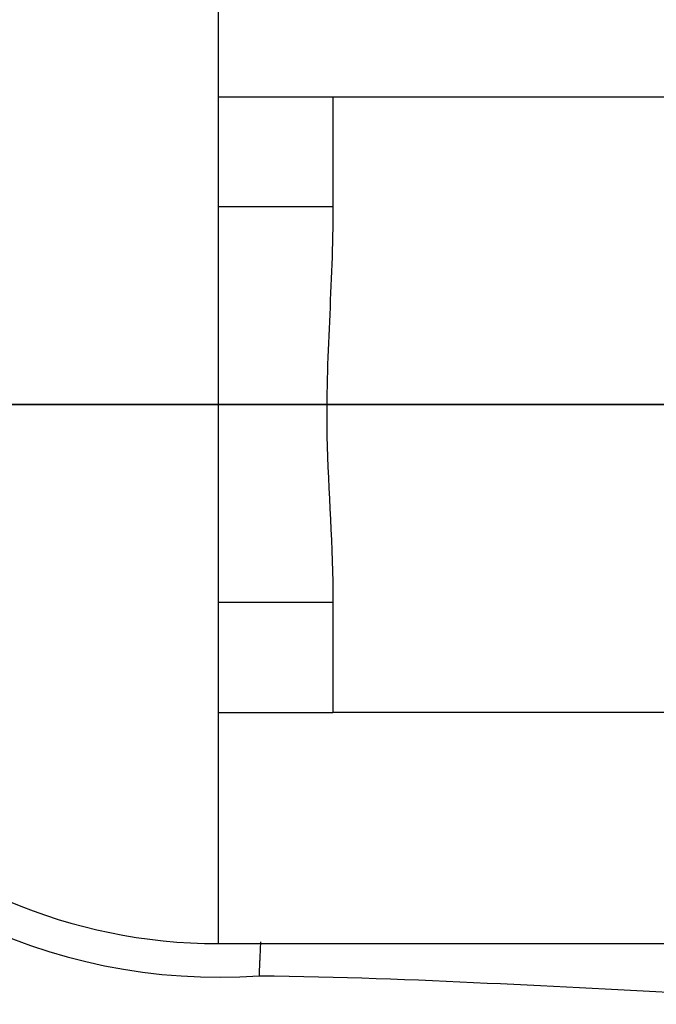
# Model space of a CAD drawing. Units: inches. Extents: x -3.84 to 3.85, y -3.72 to 3.11.
# Drawn here: x -3.22 to -2.7, y -0.49 to 0.31 of the extents above; entities that cross this region are included whole.
import ezdxf

# ---------------------------------------------------------------- set-up
doc = ezdxf.new("R2010")
doc.units = ezdxf.units.IN
doc.header["$MEASUREMENT"] = 0
doc.layers.add('ORTHO$19', color=7, linetype='Continuous')
doc.layers.add('TOP$18', color=7, linetype='Continuous')

msp = doc.modelspace()

# ---------------------------------------------------------------- linework, layer by layer
at = {"layer": 'ORTHO$19', "color": 113}
for p, q in [((-3.7495, 0, -2.787), (-2.3745, 0, -2.787)), ((-3.7425, 0, 4.24048), (-2.57175, 0, 4.24048)), ((-3.71526, 0, 4.30624), (-2.5909, 0, 4.30624)), ((-3.67437, 0, -3.4175), (-3.21391, 0, -3.4175)), ((-3.51974, 0, 4.50176), (-3.02172, 0, 4.50176)), ((-3.51781, 0, -2.55531), (-2.60619, 0, -2.55531)), ((-2.6245, 0, -2.51111), (-3.4995, 0, -2.51111)), ((-3.02051, 0, 4.56752), (-3.4925, 0, 4.56752)), ((-3.055, 0, 4.747), (-3.4925, 0, 4.747)), ((-3.41173, 0, 3.135), (-2.71227, 0, 3.135)), ((-2.71227, 0, -3.823), (-3.41173, 0, -3.823)), ((-3.41173, 0, -3.855), (-2.71227, 0, -3.855)), ((-3.41173, 0, 3.167), (-2.71227, 0, 3.167)), ((-3.4108, 0, -3.856), (-2.7132, 0, -3.856)), ((-3.40473, 0, -4.013), (-2.70527, 0, -4.013)), ((-2.70527, 0, 3.182), (-3.40473, 0, 3.182)), ((-3.40473, 0, -3.856), (-2.70527, 0, -3.856)), ((-3.40473, 0, 3.339), (-2.70527, 0, 3.339)), ((-3.2139, 0, 2.699), (-3.40366, 0, 2.699)), ((-3.38348, 0, -4.16372), (-2.74052, 0, -4.16372)), ((-3.38348, 0, 3.48972), (-2.74052, 0, 3.48972)), ((-3.372, 0, 3.432), (-2.752, 0, 3.432)), ((-3.372, 0, -4.106), (-2.752, 0, -4.106)), ((-3.3593, 0, 3.04958), (-2.7647, 0, 3.04958)), ((-2.76487, 0, -3.73751), (-3.35913, 0, -3.73751)), ((-2.781, 0, -3.573), (-3.343, 0, -3.573)), ((-3.343, 0, 2.885), (-2.781, 0, 2.885)), ((-2.79994, 0, 2.99218), (-3.32406, 0, 2.99218)), ((-3.32406, 0, -3.68051), (-2.79994, 0, -3.68051)), ((-3.312, 0, -4.426), (-3.09453, 0, -4.426)), ((-3.312, 0, 3.752), (-3.187, 0, 3.752)), ((-2.874, 0, 2.792), (-3.25, 0, 2.792)), ((-3.25, 0, -3.48), (-2.874, 0, -3.48)), ((-3.2185, 0, -6.2935), (-2.9065, 0, -6.2935)), ((-2.9065, 0, -5.9185), (-3.2185, 0, -5.9185)), ((-3.16575, 0, -3.356), (-3.2139, 0, -3.3838)), ((-3.2139, 0, -3.3838), (-3.16575, 0, -3.4116)), ((-3.16575, 0, -3.4116), (-3.2139, 0, -3.4394)), ((-3.2139, 0, -3.4394), (-3.16575, 0, -3.4672)), ((-2.9101, 0, -3.356), (-3.2139, 0, -3.3838)), ((-2.9101, 0, -3.4116), (-3.2139, 0, -3.4394)), ((-3.16575, 0, 2.7044), (-3.2139, 0, 2.7322)), ((-3.2139, 0, 2.7322), (-3.16575, 0, 2.76)), ((-3.16575, 0, 2.76), (-3.2139, 0, 2.7878)), ((-3.2139, 0, 2.7878), (-3.20662, 0, 2.792)), ((-3.2139, 0, 2.7322), (-2.9101, 0, 2.76)), ((-3.2139, 0, 2.7878), (-3.16796, 0, 2.792)), ((-3.2139, 0, 2.682), (-3.20454, 0, 2.682)), ((-3.20455, 0, 2.682), (-3.16575, 0, 2.7044)), ((-3.20455, 0, 2.682), (-2.9489, 0, 2.682)), ((-3.19418, 0, 0.48837), (-3.19418, 0, 0.6544)), ((-3.19418, 0, -0.6544), (-3.19418, 0, -0.48837)), ((-3.19418, 0, -0.1174), (-3.19418, 0, 0.1174)), ((-3.16575, 0, -3.4672), (-3.18793, 0, -3.48001)), ((-3.187, 0, 3.752), (-2.937, 0, 3.752)), ((-2.9101, 0, -3.356), (-3.16575, 0, -3.356)), ((-2.95825, 0, -3.3838), (-3.16575, 0, -3.4116)), ((-2.95825, 0, -3.4394), (-3.16575, 0, -3.4672)), ((-3.16575, 0, 2.7044), (-2.95825, 0, 2.7322)), ((-3.16575, 0, 2.76), (-2.95825, 0, 2.7878)), ((-3.16575, 0, -3.356), (-2.9101, 0, -3.356)), ((-3.15489, 0, 2.682), (-2.9101, 0, 2.7044)), ((-3.15309, 0, 0.68454), (-3.15309, 0, 0.51086)), ((-3.15309, 0, -0.12281), (-2.22817, 0, -0.12281)), ((-3.15309, 0, -0.51086), (-3.15309, 0, -0.68454)), ((-3.15309, 0, 0.12281), (-3.15309, 0, -0.12281)), ((-2.22817, 0, 0.12281), (-3.15309, 0, 0.12281)), ((-2.8636, 0, -4.426), (-3.09453, 0, -4.426)), ((-3.0623, 0, 3.50338), (-3.0623, 0, 3.72977)), ((-3.0623, 0, 3.50338), (-3.0617, 0, 3.50338)), ((-3.0617, 0, 3.72977), (-3.0623, 0, 3.72977)), ((-3.0617, 0, 3.72977), (-3.0617, 0, 3.50338)), ((-3.055, 0, -4.7315), (-2.8435, 0, -4.7315)), ((-3.055, 0, -4.42601), (-3.055, 0, -4.7315)), ((-3.055, 0, 4.747), (-3.02051, 0, 4.71251)), ((-2.055, 0, 5.10604), (-3.055, 0, 5.10604)), ((-3.055, 0, 5.10604), (-3.055, 0, 5.154)), ((-3.055, 0, 4.747), (-3.055, 0, 5.10604)), ((-3.05192, 0, -0.21041), (-2.24733, 0, -0.21041)), ((-2.24733, 0, 0.21041), (-3.05192, 0, 0.21041)), ((-2.9101, 0, -3.4672), (-3.05007, 0, -3.48001)), ((-3.04117, 0, 0.25473), (-3.04117, 0, 0.40101)), ((-3.04117, 0, -0.40101), (-3.04117, 0, -0.25473)), ((-3.02051, 0, 4.71251), (-2.45014, 0, 4.71251)), ((-3.02051, 0, 4.56776), (-3.02051, 0, 4.71251)), ((-3.00106, 0, 0.41742), (-3.00106, 0, 0.26515)), ((-3.00106, 0, -0.26515), (-3.00106, 0, -0.41742)), ((-2.21582, 0, -0.26515), (-3.00106, 0, -0.26515)), ((-3.00106, 0, 0.26515), (-2.21582, 0, 0.26515)), ((-2.148, 0, 5.247), (-2.962, 0, 5.247)), ((-2.9101, 0, -3.356), (-2.95825, 0, -3.3838)), ((-2.95825, 0, -3.3838), (-2.9101, 0, -3.4116)), ((-2.9101, 0, -3.4116), (-2.95825, 0, -3.4394)), ((-2.95825, 0, -3.4394), (-2.9101, 0, -3.4672)), ((-2.9101, 0, 2.7044), (-2.95825, 0, 2.7322)), ((-2.95825, 0, 2.7322), (-2.9101, 0, 2.76)), ((-2.9101, 0, 2.76), (-2.95825, 0, 2.7878)), ((-2.95825, 0, 2.7878), (-2.95097, 0, 2.792)), ((-2.95121, 0, -4.17738), (-2.95177, 0, -4.17738)), ((-2.95177, 0, -4.40377), (-2.95177, 0, -4.17738)), ((-2.95177, 0, -4.40377), (-2.95121, 0, -4.40377)), ((-2.95121, 0, -4.17738), (-2.95121, 0, -4.40377)), ((-2.9489, 0, 2.682), (-2.9101, 0, 2.7044)), ((-2.812, 0, 3.752), (-2.937, 0, 3.752)), ((-2.9101, 0, -3.4672), (-2.93228, 0, -3.48001)), ((-2.91011, 0, -3.4175), (-2.74713, 0, -3.4175)), ((-2.9065, 0, -6.0115), (-2.9065, 0, -6.2935)), ((-2.5615, 0, -6.2935), (-2.9065, 0, -6.2935)), ((-2.9065, 0, -5.9185), (-2.5615, 0, -5.9185)), ((-2.9065, 0, -6.0115), (-2.9065, 0, -5.9185)), ((-2.5615, 0, -6.0115), (-2.9065, 0, -6.0115)), ((-2.812, 0, -4.426), (-2.8636, 0, -4.426)), ((-2.8435, 0, -4.7315), (-2.8435, 0, -4.42602)), ((-2.8123, 0, 3.50338), (-2.8123, 0, 3.72977)), ((-2.8123, 0, 3.50338), (-2.812, 0, 3.50338)), ((-2.812, 0, 3.72977), (-2.8123, 0, 3.72977)), ((-2.812, 0, -4.426), (-2.79136, 0, -4.41408)), ((-2.74052, 0, 3.48972), (-2.812, 0, 3.51932)), ((-2.812, 0, 3.72977), (-2.812, 0, 3.50338)), ((-2.75357, 0, 2.9795), (-2.781, 0, 2.9795)), ((-2.781, 0, 2.885), (-2.781, 0, 2.9843)), ((-2.781, 0, 2.9795), (-2.781, 0, 2.9843)), ((-2.75357, 0, 2.885), (-2.781, 0, 2.885)), ((-2.781, 0, -3.573), (-2.781, 0, -3.6727)), ((-2.781, 0, -3.6727), (-2.781, 0, -3.668)), ((-2.781, 0, -3.668), (-2.74713, 0, -3.668)), ((-2.77599, 0, -4.40377), (-2.77599, 0, -4.17738)), ((-2.77591, 0, -4.17738), (-2.77599, 0, -4.17738)), ((-2.77599, 0, -4.40377), (-2.77591, 0, -4.40377)), ((-2.77591, 0, -4.17838), (-2.74052, 0, -4.16372)), ((-2.33755, 0, -4.18473), (-2.77591, 0, -4.18473)), ((-2.77591, 0, -4.17738), (-2.77591, 0, -4.40377)), ((-2.6245, 0, 2.9795), (-2.75357, 0, 2.9795)), ((-2.75357, 0, 2.9795), (-2.75357, 0, 2.885)), ((-2.3675, 0, 3.495), (-2.75327, 0, 3.495)), ((-2.50482, 0, -4.106), (-2.752, 0, -4.106)), ((-2.52157, 0, 3.432), (-2.752, 0, 3.432)), ((-2.74713, 0, -3.4175), (-2.74713, 0, -3.668)), ((-2.74713, 0, -3.668), (-2.57187, 0, -3.668)), ((-2.71926, 0, 3.167), (-2.70527, 0, 3.182)), ((-2.719, 0, -3.73), (-2.52767, 0, -3.73)), ((-2.42036, 0, 3.042), (-2.7185, 0, 3.042)), ((-2.71227, 0, -3.855), (-2.7132, 0, -3.856)), ((-2.71227, 0, 3.135), (-2.71227, 0, 3.167)), ((-2.71227, 0, 3.167), (-2.33363, 0, 3.167)), ((-2.71227, 0, 3.135), (-2.33363, 0, 3.135)), ((-2.33363, 0, -3.823), (-2.71227, 0, -3.823)), ((-2.71227, 0, -3.823), (-2.71227, 0, -3.855)), ((-2.71227, 0, -3.855), (-2.33363, 0, -3.855)), ((-2.70527, 0, -3.856), (-2.32663, 0, -3.856)), ((-2.70527, 0, -4.013), (-2.70527, 0, -3.856)), ((-2.70527, 0, -4.013), (-2.41809, 0, -4.013)), ((-2.70527, 0, 3.339), (-2.70527, 0, 3.182)), ((-2.32663, 0, 3.182), (-2.70527, 0, 3.182)), ((-2.70527, 0, 3.339), (-2.43484, 0, 3.339))]:
    msp.add_line(p, q, dxfattribs=at)
at = {"layer": 'ORTHO$19', "color": 113, "extrusion": (0, -1, 0)}
for centre, radius, start, end in [((-3.055, 4.747), 0.4375, 90, 180), ((-3.055, -4.294), 0.42364, 211.6632, 254.16326), ((-3.055, -4.294), 0.4375, 248.67873, 270), ((-2.962, 5.154), 0.093, 90, 180), ((-2.874, 2.885), 0.093, -90, 0), ((-2.8435, -5.6685), 0.25, 270, 315), ((-2.7185, 2.9795), 0.0625, 90, 180), ((-2.752, -4.136), 0.03, -67.5, 90), ((-2.752, 3.462), 0.03, -90, 67.5)]:
    msp.add_arc(centre, radius, start, end, dxfattribs=at)
at = {"layer": 'ORTHO$19', "color": 113, "extrusion": (0, 1, 0)}
for centre, radius, start, end in [((2.874, -3.573), 0.093, 90, 180), ((2.8435, -4.9815), 0.25, 90, 180), ((2.719, -3.668), 0.062, -90, 0)]:
    msp.add_arc(centre, radius, start, end, dxfattribs=at)
at = {"layer": 'ORTHO$19', "color": 113, "extrusion": (0, -1, 0)}
for centre, major_axis, ratio, start_param, end_param in [((-3.21141, 0, 0.70255), (-0.0625, 0), 0.801427, 1.850049, 2.773709), ((-3.21141, 0, 0.5243), (-0.0625, 0), 0.598092, 1.850049, 2.773709), ((-3.21141, 0, 0.12604), (-0.0625, 0), 0.143779, 1.850049, 2.773709), ((-3.21141, 0, -0.12604), (-0.0625, 0), 0.143779, 3.509476, 4.433136), ((-3.21141, 0, -0.5243), (-0.0625, 0), 0.598092, 3.509476, 4.433136), ((-3.21141, 0, -0.70255), (-0.0625, 0), 0.801427, 3.509476, 4.433136), ((-3.19964, 0, 0.73712), (-0.00961, 0, 0.06176), 0.272261, 3.718796, 4.670052), ((-3.19964, 0, 0.73712), (-0.05371, 0, 0.03195), 0.144853, 3.141646, 4.47353), ((-3.19964, 0, -0.73712), (-0.00961, 0, -0.06176), 0.272261, 1.613133, 2.564389), ((-3.19964, 0, -0.73712), (-0.05371, 0, -0.03195), 0.144853, 1.809656, 3.141539), ((-3.19964, 0, 0.73712), (-0.05153, 0, 0.03538), 0.695177, 2.322627, 3.141571), ((-3.19964, 0, -0.73712), (0.05153, 0, 0.03538), 0.695177, 0.000022, 0.818966), ((-3.17554, 0, 0.77344), (-0.05028, 0, 0.03713), 0.137202, 3.141698, 4.52868), ((-3.17554, 0, -0.77344), (-0.05028, 0, -0.03713), 0.137202, 1.754505, 3.149413), ((-0.937, 0, 0.08684), (2.37182, 0), 0.707107, 3.505985, 4.136739), ((-0.937, 0, -0.08684), (-2.37182, 0), 0.707107, 0.364392, 0.995146), ((-0.937, 0, 0.08684), (2.37182, 0), 0.707107, 2.146447, 2.7772), ((-0.937, 0, -0.08684), (-2.37182, 0), 0.707107, 5.288039, 5.918793), ((-2.96714, 0, 5.154), (0, 0, 0.093), 0.999995, 6.282945, 7.56092), ((-0.937, 0, -0.14879), (-2.28938, 0), 0.707107, 5.463871, 5.890276), ((-3.0584, 0, 0.42901), (0.05392, 0, -0.0316), 0.653225, 0.48378, 1.824071), ((-3.0584, 0, 0.42901), (0.00785, 0, -0.06201), 0.247444, 1.071195, 2.283594), ((-3.0584, 0, 0.27252), (0, 0, -0.0625), 0.923799, 0.112385, 1.452676), ((-3.0584, 0, 0.27252), (-0.00576, 0, 0.06223), 0.260998, 3.186088, 4.398488), ((-3.0584, 0, -0.27252), (0, 0, -0.0625), 0.923799, 1.688917, 3.029208), ((-3.0584, 0, -0.27252), (-0.00576, 0, -0.06223), 0.260998, 1.884698, 3.097097), ((-3.0584, 0, -0.42901), (0.00785, 0, 0.06201), 0.247444, 3.999591, 5.211991), ((-3.0584, 0, -0.42901), (-0.05392, 0, -0.0316), 0.653225, 1.317522, 2.657813), ((-0.937, 0, 0.14879), (2.28938, 0), 0.707107, 3.534502, 3.960907), ((-3.0584, 0, 0.42901), (-0.0625, 0), 0.466065, 1.850049, 2.732198), ((-3.0584, 0, 0.27252), (-0.0625, 0), 0.296055, 1.850049, 2.732198), ((-3.0584, 0, -0.27252), (-0.0625, 0), 0.296055, 3.550988, 4.433136), ((-3.0584, 0, -0.42901), (-0.0625, 0), 0.466065, 3.550988, 4.433136), ((-0.937, 0, -0.18749), (2.23432, 0), 0.707107, 2.345552, 2.748683), ((-0.937, 0, 0.18749), (-2.23432, 0), 0.707107, 0.39291, 0.79604), ((-2.874, 0, 2.699), (0, 0, 0.093), 0.354383, 0, 1.570796), ((-2.874, 0, -3.56206), (-0.093, 0), 0.934348, 3.141593, 4.612238), ((-2.8435, 0, -5.6685), (0.313, 0), 0.798722, 4.712389, 5.497787), ((-2.74165, 0, 2.99218), (0, 0, -0.0625), 0.932609, 3.548203, 4.712389), ((-2.74212, 0, -3.68051), (0, 0, 0.062), 0.932609, 1.570796, 2.737104), ((-2.792, 0, -4.013), (0, 0, 0.093), 0.932609, 3.141593, 4.712389), ((-2.792, 0, 3.339), (0, 0, -0.093), 0.932609, 1.570796, 3.141593), ((-2.7185, 0, 2.9843), (-0.0625, 0), 0.995809, 4.944477, 6.283185), ((-2.719, 0, -3.6727), (-0.062, 0), 0.995888, 0, 1.340828), ((-2.799, 0, -3.823), (0, 0, -0.093), 0.932609, 1.570796, 2.737104), ((-2.799, 0, 3.135), (0, 0, 0.093), 0.932609, 3.548203, 4.712389), ((-2.7095, 0, 2.9795), (0, 0, -0.0625), 0.704995, 3.141593, 4.712389), ((-2.71873, 0, -3.668), (0, 0, 0.062), 0.458, 1.570796, 3.141593), ((-2.719, 0, -3.823), (0, 0, 0.093), 0.621739, 0, 0.24692), ((-2.7185, 0, 3.135), (0, 0, 0.093), 0.626753, 2.89239, 3.141593)]:
    msp.add_ellipse(centre, major_axis=major_axis, ratio=ratio, start_param=start_param, end_param=end_param, dxfattribs=at)
for points, knots in [([(-3.53826, 0, -0.71386), (-3.54263, 0, -0.71531), (-3.547, 0, -0.71675), (-3.55357, 0, -0.71897), (-3.5054, 0, -0.70208), (-3.37304, 0, -0.67788), (-3.28201, 0, -0.67072), (-3.18242, 0, -0.68679)], [0, 0, 0, 0, 0.000527, 0.000527, 0.500264, 0.500264, 1, 1, 1, 1]), ([(-3.18244, 0, -0.73712), (-3.27318, 0, -0.72098), (-3.3552, 0, -0.7321), (-3.46788, 0, -0.76119), (-3.49324, 0, -0.77315), (-3.50363, 0, -0.77812), (-3.49745, 0, -0.7751), (-3.49331, 0, -0.77309)], [0, 0, 0, 0, 0.499347, 0.499347, 0.998694, 0.998694, 1, 1, 1, 1]), ([(-3.0623, 0, 3.50338), (-3.1036, 0, 3.51323), (-3.14501, 0, 3.51929), (-3.22824, 0, 3.51936), (-3.27029, 0, 3.51326), (-3.3117, 0, 3.50338)], [0, 0, 0, 0, 0.5, 0.5, 1, 1, 1, 1]), ([(-3.04117, 0, 0.40101), (-3.07796, 0, 0.39634), (-3.11482, 0, 0.3996), (-3.1742, 0, 0.42969), (-3.19418, 0, 0.45744), (-3.19418, 0, 0.48837)], [0, 0, 0, 0, 0.5, 0.5, 1, 1, 1, 1]), ([(-3.19418, 0, 0.1174), (-3.19418, 0, 0.13066), (-3.19189, 0, 0.14416), (-3.18304, 0, 0.16934), (-3.17639, 0, 0.18136), (-3.15983, 0, 0.20274), (-3.1497, 0, 0.21231), (-3.1263, 0, 0.22925), (-3.11256, 0, 0.23641), (-3.07996, 0, 0.2488), (-3.06045, 0, 0.25296), (-3.04117, 0, 0.25473)], [0, 0, 0, 0, 0.176896, 0.176896, 0.353616, 0.353616, 0.533359, 0.533359, 0.735297, 0.735297, 1, 1, 1, 1]), ([(-3.04117, 0, -0.25473), (-3.07796, 0, -0.25135), (-3.11482, 0, -0.23957), (-3.1742, 0, -0.19215), (-3.19418, 0, -0.1556), (-3.19418, 0, -0.1174)], [0, 0, 0, 0, 0.5, 0.5, 1, 1, 1, 1]), ([(-3.19418, 0, -0.48837), (-3.19418, 0, -0.47763), (-3.19189, 0, -0.46692), (-3.18304, 0, -0.44747), (-3.17639, 0, -0.43847), (-3.15983, 0, -0.42318), (-3.1497, 0, -0.41676), (-3.1263, 0, -0.40641), (-3.11256, 0, -0.40277), (-3.07996, 0, -0.39828), (-3.06045, 0, -0.39856), (-3.04117, 0, -0.40101)], [0, 0, 0, 0, 0.176896, 0.176896, 0.353616, 0.353616, 0.533359, 0.533359, 0.735297, 0.735297, 1, 1, 1, 1]), ([(-3.19418, 0, 0.6544), (-3.19418, 0, 0.66242), (-3.19189, 0, 0.67079), (-3.18746, 0, 0.67887), (-3.18242, 0, 0.68679)], [0, 0, 0, 0, 0.753524, 1, 1, 1, 1]), ([(-3.16135, 0, 0.77344), (-3.10258, 0, 1.02719), (-3.01707, 0, 1.27188), (-2.85686, 0, 1.62656), (-2.79848, 0, 1.74131), (-2.71353, 0, 1.89516), (-2.68574, 0, 1.94319), (-2.64145, 0, 2.01786), (-2.6283, 0, 2.03922), (-2.62589, 0, 2.04313), (-2.62196, 0, 2.04921), (-2.62831, 0, 2.04004)], [0, 0, 0, 0, 0.499288, 0.499288, 0.748932, 0.748932, 0.873754, 0.873754, 0.998576, 0.998576, 1, 1, 1, 1]), ([(-2.62564, 0, -2.04346), (-2.62206, 0, -2.04942), (-2.64025, 0, -2.01985), (-2.68425, 0, -1.94575), (-2.71178, 0, -1.89823), (-2.79673, 0, -1.74466), (-2.85514, 0, -1.63009), (-3.01562, 0, -1.27565), (-3.10229, 0, -1.02842), (-3.16135, 0, -0.77344)], [0, 0, 0, 0, 0.124016, 0.124016, 0.249157, 0.249157, 0.499438, 0.499438, 1, 1, 1, 1]), ([(-3.05192, 0, 0.21041), (-3.06547, 0, 0.20933), (-3.07943, 0, 0.20671), (-3.10187, 0, 0.19835), (-3.11075, 0, 0.1939), (-3.12569, 0, 0.18323), (-3.13212, 0, 0.17726), (-3.14272, 0, 0.16356), (-3.147, 0, 0.15558), (-3.15219, 0, 0.13939), (-3.15334, 0, 0.13095), (-3.15309, 0, 0.12281)], [0, 0, 0, 0, 0.302635, 0.302635, 0.501288, 0.501288, 0.668958, 0.668958, 0.83826, 0.83826, 1, 1, 1, 1]), ([(-3.05192, 0, -0.47103), (-3.06547, 0, -0.46634), (-3.07943, 0, -0.46308), (-3.10187, 0, -0.46201), (-3.11075, 0, -0.46274), (-3.12569, 0, -0.46698), (-3.13212, 0, -0.4701), (-3.14272, 0, -0.47872), (-3.147, 0, -0.48437), (-3.15219, 0, -0.49686), (-3.15334, 0, -0.50381), (-3.15309, 0, -0.51086)], [0, 0, 0, 0, 0.302635, 0.302635, 0.501288, 0.501288, 0.668958, 0.668958, 0.83826, 0.83826, 1, 1, 1, 1]), ([(-2.2164, 0, 1.51972), (-2.23611, 0, 1.51068), (-2.29238, 0, 1.484), (-2.38282, 0, 1.43703), (-2.48557, 0, 1.37709), (-2.58356, 0, 1.31308), (-2.67646, 0, 1.24518), (-2.76396, 0, 1.17361), (-2.84579, 0, 1.09857), (-2.92165, 0, 1.02031), (-2.99133, 0, 0.93908), (-3.05454, 0, 0.85513), (-3.1069, 0, 0.77536), (-3.13659, 0, 0.72319), (-3.14882, 0, 0.70026)], [0, 0, 0, 0, 0.047038, 0.135699, 0.224381, 0.313055, 0.401711, 0.490333, 0.578903, 0.667398, 0.755796, 0.844071, 0.932199, 1, 1, 1, 1]), ([(-2.8123, 0, 3.50338), (-2.8536, 0, 3.51323), (-2.89501, 0, 3.51929), (-2.97824, 0, 3.51936), (-3.02029, 0, 3.51326), (-3.0617, 0, 3.50338)], [0, 0, 0, 0, 0.5, 0.5, 1, 1, 1, 1]), ([(-3.02172, 0, 4.50176), (-2.95687, 0, 4.49646), (-2.89529, 0, 4.47594), (-2.77841, 0, 4.42165), (-2.72336, 0, 4.38837), (-2.66968, 0, 4.35258)], [0, 0, 0, 0, 0.5, 0.5, 1, 1, 1, 1]), ([(-2.62841, 0, 4.41834), (-2.68835, 0, 4.45596), (-2.74996, 0, 4.49014), (-2.88017, 0, 4.54391), (-2.94939, 0, 4.56313), (-3.02051, 0, 4.56776)], [0, 0, 0, 0, 0.5, 0.5, 1, 1, 1, 1]), ([(-2.75356, 0, 2.885), (-2.75356, 0, 2.83661), (-2.76926, 0, 2.79061), (-2.82253, 0, 2.7228), (-2.86162, 0, 2.699), (-2.90696, 0, 2.699)], [0, 0, 0, 0, 0.5, 0.5, 1, 1, 1, 1]), ([(-2.8647, 0, -3.4756), (-2.86014, 0, -3.47147), (-2.85099, 0, -3.46639), (-2.83239, 0, -3.4566), (-2.82228, 0, -3.45168), (-2.79105, 0, -3.43693), (-2.7693, 0, -3.42724), (-2.74713, 0, -3.4175)], [0, 0, 0, 0, 0.25, 0.25, 0.5, 0.5, 1, 1, 1, 1]), ([(-2.2352, 0, 1.83623), (-2.23201, 0, 1.83954), (-2.22881, 0, 1.84285), (-2.22365, 0, 1.84816), (-2.26293, 0, 1.80792), (-2.36306, 0, 1.6987), (-2.42733, 0, 1.6258), (-2.557, 0, 1.46535), (-2.62351, 0, 1.3766), (-2.74806, 0, 1.19105), (-2.80618, 0, 1.09447), (-2.85855, 0, 0.99367)], [0, 0, 0, 0, 0.000058, 0.000058, 0.250044, 0.250044, 0.500029, 0.500029, 0.750015, 0.750015, 1, 1, 1, 1]), ([(-2.74713, 0, -3.4175), (-2.75517, 0, -3.4428), (-2.7624, 0, -3.46817), (-2.7747, 0, -3.51749), (-2.781, 0, -3.54326), (-2.781, 0, -3.56206)], [0, 0, 0, 0, 0.5, 0.5, 1, 1, 1, 1]), ([(-2.7509, 0, -1.18286), (-2.73032, 0, -1.21613), (-2.70921, 0, -1.24885), (-2.6264, 0, -1.37248), (-2.56027, 0, -1.4611), (-2.43017, 0, -1.62248), (-2.36584, 0, -1.69557), (-2.26614, 0, -1.80452), (-2.23273, 0, -1.83881), (-2.22953, 0, -1.84212)], [0, 0, 0, 0, 0.105055, 0.105055, 0.403393, 0.403393, 0.701732, 0.701732, 1, 1, 1, 1])]:
    msp.add_open_spline(points, degree=3, knots=knots, dxfattribs=at)
at = {"layer": 'ORTHO$19', "color": 113, "extrusion": (0, 1, 0)}
for points, knots in [([(-3.18242, 0, 0.68679), (-3.28195, 0, 0.67073), (-3.37304, 0, 0.67785), (-3.50588, 0, 0.70219), (-3.54254, 0, 0.71523), (-3.5469, 0, 0.71671)], [0, 0, 0, 0, 0.500148, 0.500148, 1, 1, 1, 1]), ([(-3.50151, 0, 0.77708), (-3.49737, 0, 0.77509), (-3.46778, 0, 0.76117), (-3.35532, 0, 0.73212), (-3.27321, 0, 0.72098), (-3.18244, 0, 0.73712)], [0, 0, 0, 0, 0.499452, 0.499452, 1, 1, 1, 1]), ([(-3.2373, 0, -4.17738), (-3.19002, 0, -4.18723), (-3.1426, 0, -4.19329), (-3.04732, 0, -4.19336), (-2.99917, 0, -4.18726), (-2.95177, 0, -4.17738)], [0, 0, 0, 0, 0.5, 0.5, 1, 1, 1, 1]), ([(-3.15309, 0, 0.51086), (-3.15332, 0, 0.50438), (-3.15238, 0, 0.49799), (-3.14812, 0, 0.48654), (-3.14474, 0, 0.48134), (-3.13626, 0, 0.47301), (-3.13114, 0, 0.46972), (-3.11774, 0, 0.46409), (-3.10885, 0, 0.46254), (-3.08612, 0, 0.46204), (-3.07172, 0, 0.46476), (-3.05776, 0, 0.46911), (-3.05192, 0, 0.47103)], [0, 0, 0, 0, 0.148279, 0.148279, 0.296931, 0.296931, 0.441704, 0.441704, 0.64555, 0.64555, 0.956942, 1, 1, 1, 1]), ([(-3.15309, 0, -0.12281), (-3.15332, 0, -0.13029), (-3.15238, 0, -0.13801), (-3.14812, 0, -0.15269), (-3.14474, 0, -0.15984), (-3.13626, 0, -0.17243), (-3.13114, 0, -0.17806), (-3.11774, 0, -0.18959), (-3.10885, 0, -0.19488), (-3.08612, 0, -0.20494), (-3.07172, 0, -0.20827), (-3.05776, 0, -0.20985), (-3.05192, 0, -0.21041)], [0, 0, 0, 0, 0.148279, 0.148279, 0.296931, 0.296931, 0.441704, 0.441704, 0.64555, 0.64555, 0.956942, 1, 1, 1, 1]), ([(-3.14886, 0, -0.70034), (-3.14144, 0, -0.71424), (-3.11742, 0, -0.7575), (-3.07263, 0, -0.82883), (-3.01176, 0, -0.91315), (-2.94439, 0, -0.99488), (-2.87078, 0, -1.0738), (-2.79114, 0, -1.14963), (-2.70571, 0, -1.22214), (-2.61478, 0, -1.2911), (-2.51864, 0, -1.35629), (-2.4176, 0, -1.4175), (-2.31668, 0, -1.47201), (-2.24856, 0, -1.50496), (-2.2164, 0, -1.51972)], [0, 0, 0, 0, 0.041137, 0.128802, 0.216586, 0.304541, 0.392649, 0.480887, 0.569233, 0.657664, 0.746159, 0.834701, 0.923272, 1, 1, 1, 1]), ([(-2.95121, 0, -4.17738), (-2.9222, 0, -4.18723), (-2.8931, 0, -4.19329), (-2.83463, 0, -4.19336), (-2.80508, 0, -4.18726), (-2.77599, 0, -4.17738)], [0, 0, 0, 0, 0.5, 0.5, 1, 1, 1, 1]), ([(-2.5935, 0, -4.57296), (-2.5935, 0, -4.51666), (-2.61935, 0, -4.46085), (-2.68447, 0, -4.38926), (-2.70974, 0, -4.36805), (-2.75129, 0, -4.34489), (-2.7631, 0, -4.3394), (-2.77543, 0, -4.33492)], [0, 0, 0, 0, 0.594337, 0.594337, 0.891505, 0.891505, 1, 1, 1, 1])]:
    msp.add_open_spline(points, degree=3, knots=knots, dxfattribs=at)
at = {"layer": 'ORTHO$19', "color": 113, "extrusion": (0, -1, 0)}
for points, degree in [([(-3.3117, 0, 3.72977), (-3.27089, 0, 3.74335), (-3.22948, 0, 3.752), (-3.187, 0, 3.752)], 3), ([(-3.18242, 0, -0.68679), (-3.18976, 0, -0.67586), (-3.19418, 0, -0.6544)], 2), ([(-3.187, 0, 3.752), (-3.14468, 0, 3.752), (-3.103, 0, 3.74331), (-3.0623, 0, 3.72977)], 3), ([(-3.18244, 0, 0.73712), (-3.17598, 0, 0.74953), (-3.16895, 0, 0.76167), (-3.16135, 0, 0.77344)], 3), ([(-3.16135, 0, -0.77344), (-3.16895, 0, -0.76167), (-3.17598, 0, -0.74953), (-3.18244, 0, -0.73712)], 3), ([(-3.16135, 0, 0.77344), (-3.12653, 0, 0.81246), (-3.08464, 0, 0.84258), (-3.04326, 0, 0.86848)], 3), ([(-3.0617, 0, 3.72977), (-3.02089, 0, 3.74335), (-2.97948, 0, 3.752), (-2.937, 0, 3.752)], 3), ([(-3.02172, 0, 4.50176), (-3.02113, 0, 4.54654), (-3.02085, 0, 4.5571), (-3.02051, 0, 4.56752)], 3), ([(-2.937, 0, 3.752), (-2.89468, 0, 3.752), (-2.853, 0, 3.74331), (-2.8123, 0, 3.72977)], 3), ([(-2.85855, 0, 0.99367), (-2.82472, 0, 1.05878), (-2.78859, 0, 1.12194), (-2.75065, 0, 1.18327)], 3), ([(-2.79994, 0, -3.68051), (-2.78733, 0, -3.68051), (-2.7803, 0, -3.67723), (-2.78103, 0, -3.67233)], 3), ([(-2.77573, 0, -4.28435), (-2.74821, 0, -4.27455), (-2.71873, 0, -4.26964), (-2.68922, 0, -4.26964)], 3), ([(-2.68922, 0, -4.31068), (-2.71756, 0, -4.30502), (-2.74682, 0, -4.30389), (-2.77567, 0, -4.30699)], 3), ([(-2.7647, 0, 3.04958), (-2.74958, 0, 3.04958), (-2.73879, 0, 3.04727), (-2.73288, 0, 3.04487)], 3)]:
    msp.add_open_spline(points, degree=degree, dxfattribs=at)
at = {"layer": 'ORTHO$19', "color": 113}
msp.add_open_spline([(-3.17061, 0, -4.70156), (-3.18467, 0, -4.70156), (-3.20396, 0, -4.70156), (-3.24133, 0, -4.70156), (-3.2606, 0, -4.70156), (-3.2805, 0, -4.70156)], degree=3, knots=[0, 0, 0, 0, 0.5, 0.5, 1, 1, 1, 1], dxfattribs=at)
at = {"layer": 'ORTHO$19', "color": 113, "extrusion": (0, 1, 0)}
for points in [[(-3.09453, 0, -4.426), (-3.14299, 0, -4.426), (-3.1907, 0, -4.41731), (-3.2373, 0, -4.40377)], [(-3.04296, 0, -0.86867), (-3.08447, 0, -0.8427), (-3.12647, 0, -0.81253), (-3.16135, 0, -0.77344)], [(-2.95177, 0, -4.40377), (-2.99848, 0, -4.41735), (-3.0459, 0, -4.426), (-3.09453, 0, -4.426)], [(-3.02051, 0, 4.56776), (-3.02051, 0, 4.56768), (-3.02051, 0, 4.5676), (-3.02051, 0, 4.56752)], [(-2.8636, 0, -4.426), (-2.89334, 0, -4.426), (-2.92262, 0, -4.41731), (-2.95121, 0, -4.40377)], [(-2.77599, 0, -4.40377), (-2.80466, 0, -4.41735), (-2.83375, 0, -4.426), (-2.8636, 0, -4.426)], [(-2.781, 0, 2.98395), (-2.78029, 0, 2.98887), (-2.78729, 0, 2.99218), (-2.79994, 0, 2.99218)], [(-2.79178, 0, -4.41428), (-2.78644, 0, -4.41125), (-2.78115, 0, -4.40771), (-2.77591, 0, -4.40377)], [(-2.73313, 0, -3.73282), (-2.73901, 0, -3.7352), (-2.74977, 0, -3.7375), (-2.76487, 0, -3.7375)]]:
    msp.add_open_spline(points, degree=3, dxfattribs=at)
at = {"layer": 'ORTHO$19', "color": 113}
for points, degree in [([(-3.1463, 0, 0.70476), (-3.15309, 0, 0.68454)], 1), ([(-3.15309, 0, -0.68454), (-3.1463, 0, -0.70476)], 1), ([(-2.874, 0, -3.48), (-2.8647, 0, -3.4756)], 1), ([(-2.812, 0, 3.72977), (-2.812, 0, 3.74304), (-2.812, 0, 3.7566), (-2.812, 0, 3.75177)], 3)]:
    msp.add_open_spline(points, degree=degree, dxfattribs=at)
at = {"layer": 'TOP$18', "color": 113}
for p, q in [((-3.055, 0.25), (-3.055, 0.4375)), ((-3.055, 0.16049), (-3.055, 0.25)), ((-3.055, 0.25), (-2.962, 0.25)), ((-2.962, 0.25), (-2.148, 0.25)), ((-2.962, 0.25), (-2.962, 0.16049)), ((-3.055, -0.16049), (-3.055, 0.16049)), ((-2.962, 0.16049), (-3.055, 0.16049)), ((-3.055, -0.25), (-3.055, -0.16049)), ((-2.962, -0.16049), (-3.055, -0.16049)), ((-2.962, -0.16049), (-2.962, -0.25)), ((-3.055, -0.4375), (-3.055, -0.25)), ((-3.055, -0.25), (-2.962, -0.25)), ((-2.148, -0.25), (-2.962, -0.25)), ((-3.055, -0.4375), (-0.79918, -0.4375))]:
    msp.add_line(p, q, dxfattribs=at)
at = {"layer": 'TOP$18', "color": 113, "extrusion": (0, 0, -1)}
msp.add_arc((3.055, 0), 0.66026, 225.33929, 494.52105, dxfattribs=at)
at = {"layer": 'TOP$18', "color": 113}
for radius, start, end in [(0.6875, 45.47895, 314.66071), (0.46474, 88.69164, 274.10608), (0.4375, 90, 270)]:
    msp.add_arc((-3.055, 0), radius, start, end, dxfattribs=at)
for points, knots in [([(-2.962, 0.16049), (-2.962, 0.09847), (-2.96818, 0.0365), (-2.96592, -0.07052), (-2.962, -0.11547), (-2.962, -0.16049)], [0, 0, 0, 0, 0.579643, 0.579643, 1, 1, 1, 1]), ([(-3.02172, -0.46355), (-2.95687, -0.4642), (-2.89529, -0.46673), (-2.77841, -0.47227), (-2.72336, -0.47525), (-2.66968, -0.47794)], [0, 0, 0, 0, 0.5, 0.5, 1, 1, 1, 1])]:
    msp.add_open_spline(points, degree=3, knots=knots, dxfattribs=at)
msp.add_open_spline([(-3.02172, -0.46404), (-3.0217, -0.45944), (-3.02051, -0.43614)], degree=2, dxfattribs=at)

doc.saveas('drawing.dxf')
